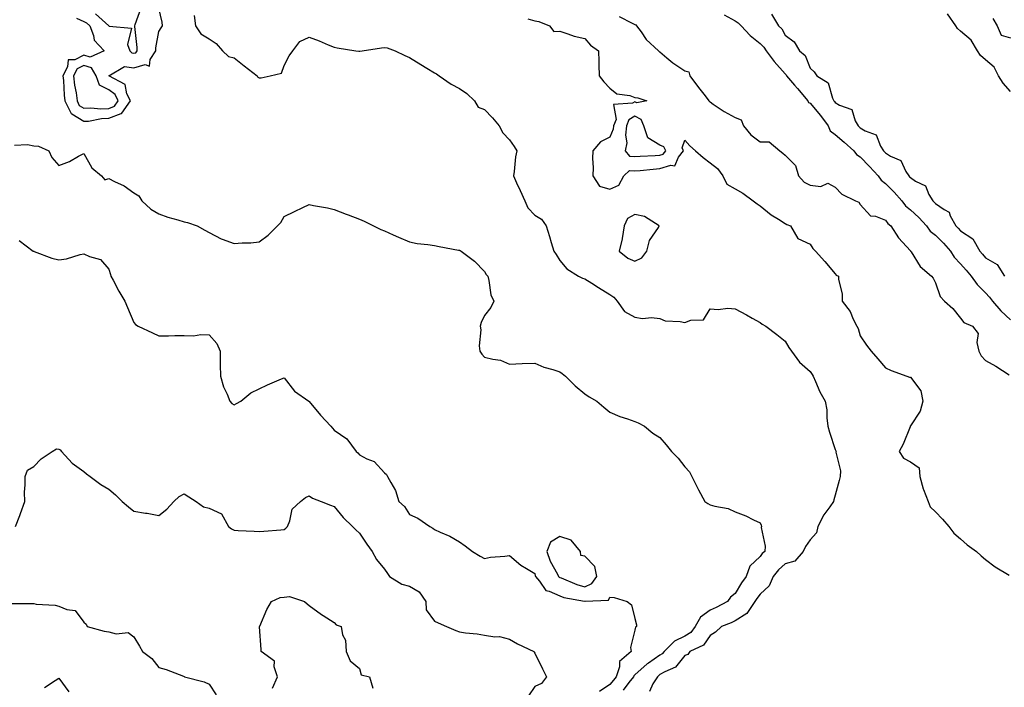
# Model space of a CAD drawing. Units: inches. Extents: x 905123 to 907763, y 7311098 to 7313738.
# Drawn here: x 906482 to 906876, y 7312658 to 7312924 of the extents above; entities that cross this region are included whole.
import ezdxf

# ---------------------------------------------------------------- set-up
doc = ezdxf.new("R2010")
doc.units = ezdxf.units.IN
doc.header["$MEASUREMENT"] = 0
doc.layers.add('Contour_90517311', color=7, linetype='Continuous', true_color=0xdcc13b)

msp = doc.modelspace()

# ---------------------------------------------------------------- linework, layer by layer
at = {"layer": 'Contour_90517311'}
for points in [[(906505.06, 7312924.91, 3280), (906508.05, 7312923.55, 3280), (906509.16, 7312923.03, 3280), (906510.41, 7312921.92, 3280), (906511.94, 7312918.03, 3280), (906512.21, 7312916.08, 3280), (906516.23, 7312911.92, 3280), (906510.63, 7312909.34, 3280), (906508.05, 7312910.11, 3280), (906504.44, 7312908.31, 3280), (906501.75, 7312908.22, 3280), (906501.57, 7312905.44, 3280), (906499.72, 7312901.92, 3280), (906499.93, 7312900.04, 3280), (906500.24, 7312894.11, 3280), (906500.52, 7312891.92, 3280), (906502.91, 7312887.06, 3280), (906502.94, 7312886.81, 3280), (906503.26, 7312886.71, 3280), (906508.05, 7312883.72, 3280), (906509.96, 7312883.83, 3280), (906515.11, 7312884.86, 3280), (906518.05, 7312885, 3280), (906523, 7312886.87, 3280), (906523.11, 7312886.86, 3280), (906523.17, 7312887.04, 3280), (906526.62, 7312891.92, 3280), (906525.27, 7312894.7, 3280), (906524.57, 7312898.44, 3280), (906518.09, 7312901.92, 3280), (906524.31, 7312905.66, 3280), (906528.05, 7312905.08, 3280), (906532.51, 7312906.38, 3280), (906534.27, 7312905.7, 3280), (906534.48, 7312908.35, 3280), (906536.82, 7312911.92, 3280), (906536.86, 7312913.11, 3280), (906538.05, 7312919.53, 3280), (906538.96, 7312921.01, 3280), (906539.46, 7312921.92, 3280), (906539.39, 7312923.26, 3280), (906538.05, 7312928.98, 3280)], [(906512.75, 7312926.62, 3281), (906518.01, 7312921.92, 3281), (906518.02, 7312921.89, 3281), (906518.05, 7312921.86, 3281), (906518.2, 7312921.77, 3281), (906527.11, 7312920.98, 3281), (906525.55, 7312914.42, 3281), (906526.45, 7312911.92, 3281), (906527.19, 7312911.06, 3281), (906528.05, 7312910.92, 3281), (906528.83, 7312911.14, 3281), (906529.33, 7312911.92, 3281), (906529.37, 7312913.24, 3281), (906528.44, 7312921.53, 3281), (906528.45, 7312921.92, 3281), (906528.55, 7312922.42, 3281), (906530.95, 7312929.02, 3281)], [(906552.11, 7312925.98, 3280), (906552.58, 7312921.92, 3280), (906554.73, 7312918.6, 3280), (906558.05, 7312916.66, 3280), (906560.95, 7312914.82, 3280), (906563.39, 7312911.92, 3280), (906565.77, 7312909.64, 3280), (906568.05, 7312909.05, 3280), (906572.01, 7312905.88, 3280), (906577.19, 7312901.92, 3280), (906577.48, 7312901.35, 3280), (906578.05, 7312901.07, 3280), (906578.82, 7312901.15, 3280), (906582.48, 7312901.92, 3280), (906586.96, 7312903.01, 3280), (906588.05, 7312906.05, 3280), (906590.04, 7312909.93, 3280), (906591.55, 7312911.92, 3280), (906594.35, 7312915.62, 3280), (906598.05, 7312917.33, 3280), (906602, 7312915.87, 3280), (906605.66, 7312914.31, 3280), (906608.05, 7312913.35, 3280), (906609.23, 7312913.1, 3280), (906616.71, 7312911.92, 3280), (906617.9, 7312911.77, 3280), (906618.05, 7312911.76, 3280), (906618.22, 7312911.75, 3280), (906619.2, 7312911.92, 3280), (906626.86, 7312913.11, 3280), (906628.05, 7312913.15, 3280), (906629.18, 7312913.05, 3280), (906632.33, 7312911.92, 3280), (906636.2, 7312910.07, 3280), (906638.05, 7312909.19, 3280), (906642.54, 7312906.41, 3280), (906645.01, 7312904.96, 3280), (906648.05, 7312903.15, 3280), (906648.8, 7312902.67, 3280), (906649.91, 7312901.92, 3280), (906654.71, 7312898.59, 3280), (906658.05, 7312896.87, 3280), (906660.92, 7312894.79, 3280), (906664.01, 7312891.92, 3280), (906665.5, 7312889.37, 3280), (906668.05, 7312888.45, 3280), (906671.19, 7312885.06, 3280), (906673.86, 7312881.92, 3280), (906675.3, 7312879.17, 3280), (906678.05, 7312876.35, 3280), (906679.85, 7312873.72, 3280), (906680.93, 7312871.92, 3280), (906680.41, 7312869.56, 3280), (906679.86, 7312863.73, 3280), (906679.53, 7312861.92, 3280), (906680.8, 7312859.17, 3280), (906682.26, 7312856.13, 3280), (906684.07, 7312851.92, 3280), (906685.31, 7312849.18, 3280), (906688.05, 7312846.24, 3280), (906690.8, 7312844.67, 3280), (906692.69, 7312841.92, 3280), (906693.91, 7312837.78, 3280), (906694.66, 7312835.31, 3280), (906695.66, 7312831.92, 3280), (906696.62, 7312830.49, 3280), (906698.05, 7312828.15, 3280), (906700.91, 7312824.78, 3280), (906705.58, 7312821.92, 3280), (906707.16, 7312821.03, 3280), (906708.05, 7312820.88, 3280), (906710.9, 7312819.07, 3280), (906713.52, 7312817.39, 3280), (906718.05, 7312814.55, 3280), (906719.67, 7312813.54, 3280), (906720.98, 7312811.92, 3280), (906723.95, 7312807.82, 3280), (906728.05, 7312805.46, 3280), (906731.09, 7312804.96, 3280), (906734.65, 7312805.32, 3280), (906738.05, 7312804.97, 3280), (906740.17, 7312804.04, 3280), (906746.19, 7312803.78, 3280), (906748.05, 7312803.32, 3280), (906750.4, 7312804.27, 3280), (906755.49, 7312804.48, 3280), (906758.05, 7312808.81, 3280), (906761.37, 7312808.6, 3280), (906765.23, 7312809.1, 3280), (906768.05, 7312808.83, 3280), (906772.57, 7312806.44, 3280), (906774.85, 7312805.12, 3280), (906778.05, 7312803.32, 3280), (906778.88, 7312802.75, 3280), (906780.29, 7312801.92, 3280), (906784.75, 7312798.62, 3280), (906788.05, 7312795.95, 3280), (906789.51, 7312793.38, 3280), (906790.65, 7312791.92, 3280), (906793.73, 7312787.6, 3280), (906798.05, 7312783.78, 3280), (906798.78, 7312782.65, 3280), (906799.21, 7312781.92, 3280), (906800.21, 7312779.76, 3280), (906801.88, 7312775.75, 3280), (906804.01, 7312771.92, 3280), (906804.63, 7312768.5, 3280), (906804.69, 7312765.28, 3280), (906805.15, 7312761.92, 3280), (906805.74, 7312759.61, 3280), (906808.05, 7312752.6, 3280), (906808.3, 7312752.17, 3280), (906808.4, 7312751.92, 3280), (906808.35, 7312751.62, 3280), (906810.2, 7312744.07, 3280), (906810.04, 7312741.92, 3280), (906809.64, 7312740.33, 3280), (906808.05, 7312734.37, 3280), (906807.47, 7312732.5, 3280), (906807.41, 7312731.92, 3280), (906805.93, 7312729.8, 3280), (906803.46, 7312726.51, 3280), (906801.16, 7312721.92, 3280), (906800.61, 7312719.36, 3280), (906798.05, 7312716.53, 3280), (906796.12, 7312713.85, 3280), (906795.2, 7312711.92, 3280), (906791.9, 7312708.07, 3280), (906788.05, 7312706.98, 3280), (906785.34, 7312704.63, 3280), (906783.26, 7312701.92, 3280), (906781.7, 7312698.27, 3280), (906778.05, 7312694.85, 3280), (906776.76, 7312693.21, 3280), (906775.94, 7312691.92, 3280), (906772.75, 7312687.22, 3280), (906768.05, 7312684.26, 3280), (906766.48, 7312683.49, 3280), (906762.68, 7312681.92, 3280), (906760.3, 7312679.67, 3280), (906758.05, 7312678.32, 3280), (906755.5, 7312674.47, 3280), (906749.98, 7312671.92, 3280), (906749.2, 7312670.77, 3280), (906748.05, 7312670.36, 3280), (906744.3, 7312665.67, 3280), (906739.96, 7312663.83, 3280), (906738.05, 7312662.73, 3280), (906737.57, 7312662.4, 3280), (906737.04, 7312661.92, 3280), (906735.22, 7312659.09, 3280), (906733.93, 7312656.04, 3280)], [(906721.72, 7312925.59, 3282), (906726.99, 7312922.98, 3282), (906728.05, 7312922.36, 3282), (906728.4, 7312922.27, 3282), (906728.72, 7312921.92, 3282), (906730.51, 7312919.46, 3282), (906732.56, 7312916.43, 3282), (906737.45, 7312911.92, 3282), (906737.69, 7312911.56, 3282), (906738.05, 7312911.41, 3282), (906740.86, 7312909.11, 3282), (906743.25, 7312907.12, 3282), (906748.05, 7312903.9, 3282), (906749.57, 7312903.44, 3282), (906750.05, 7312901.92, 3282), (906753.41, 7312897.28, 3282), (906756.06, 7312893.91, 3282), (906757.61, 7312891.92, 3282), (906757.79, 7312891.66, 3282), (906758.05, 7312891.47, 3282), (906759.36, 7312890.61, 3282), (906763.73, 7312887.6, 3282), (906768.05, 7312885.27, 3282), (906770.49, 7312884.36, 3282), (906771.38, 7312881.92, 3282), (906774.41, 7312878.28, 3282), (906778.05, 7312875.49, 3282), (906781.63, 7312875.5, 3282), (906785.93, 7312871.92, 3282), (906787.12, 7312870.99, 3282), (906788.05, 7312870.18, 3282), (906792.21, 7312866.09, 3282), (906793.37, 7312861.92, 3282), (906795.59, 7312859.46, 3282), (906798.05, 7312858.22, 3282), (906802.25, 7312857.72, 3282), (906805.13, 7312859, 3282), (906808.05, 7312857.43, 3282), (906810.71, 7312854.58, 3282), (906816.11, 7312851.92, 3282), (906817.53, 7312851.4, 3282), (906818.05, 7312850.54, 3282), (906822.14, 7312846.01, 3282), (906824.15, 7312845.82, 3282), (906828.05, 7312844.3, 3282), (906829.03, 7312842.9, 3282), (906830.3, 7312841.92, 3282), (906833.3, 7312837.17, 3282), (906838.05, 7312832.03, 3282), (906838.09, 7312831.96, 3282), (906838.15, 7312831.92, 3282), (906838.38, 7312831.59, 3282), (906841.9, 7312825.77, 3282), (906846.46, 7312821.92, 3282), (906847.18, 7312821.05, 3282), (906848.05, 7312819.19, 3282), (906849.89, 7312813.76, 3282), (906851.69, 7312811.92, 3282), (906855.04, 7312808.91, 3282), (906858.05, 7312805.17, 3282), (906859.45, 7312803.32, 3282), (906862.84, 7312801.92, 3282), (906865.09, 7312798.96, 3282), (906864.53, 7312795.44, 3282), (906865.37, 7312791.92, 3282), (906866.25, 7312790.12, 3282), (906868.05, 7312788.2, 3282), (906872.12, 7312785.99, 3282), (906877.47, 7312782.5, 3282)], [(906763.7, 7312926.27, 3283), (906768.05, 7312923.79, 3283), (906769.23, 7312923.1, 3283), (906770.45, 7312921.92, 3283), (906774.14, 7312918.01, 3283), (906778.05, 7312914.83, 3283), (906779.52, 7312913.39, 3283), (906780.43, 7312911.92, 3283), (906783.7, 7312907.57, 3283), (906788.05, 7312902.63, 3283), (906788.43, 7312902.3, 3283), (906788.64, 7312901.92, 3283), (906791.82, 7312898.15, 3283), (906792.95, 7312896.82, 3283), (906797.14, 7312891.92, 3283), (906797.42, 7312891.29, 3283), (906798.05, 7312890.91, 3283), (906802.17, 7312886.04, 3283), (906805.21, 7312881.92, 3283), (906806.02, 7312879.89, 3283), (906808.05, 7312878.49, 3283), (906811.58, 7312875.45, 3283), (906815.46, 7312871.92, 3283), (906816.56, 7312870.43, 3283), (906818.05, 7312869.48, 3283), (906821.77, 7312865.64, 3283), (906825.18, 7312861.92, 3283), (906826.33, 7312860.2, 3283), (906828.05, 7312858.94, 3283), (906831.57, 7312855.44, 3283), (906834.59, 7312851.92, 3283), (906836.09, 7312849.96, 3283), (906838.05, 7312848.34, 3283), (906841.4, 7312845.27, 3283), (906844.5, 7312841.92, 3283), (906845.99, 7312839.86, 3283), (906848.05, 7312838.26, 3283), (906851.21, 7312835.08, 3283), (906854.05, 7312831.92, 3283), (906855.57, 7312829.44, 3283), (906858.05, 7312826.87, 3283), (906860.35, 7312824.22, 3283), (906862.33, 7312821.92, 3283), (906864.68, 7312818.55, 3283), (906868.05, 7312815.25, 3283), (906869.66, 7312813.53, 3283), (906870.89, 7312811.92, 3283), (906874.21, 7312808.08, 3283), (906878.05, 7312804.39, 3283)], [(906782.63, 7312926.5, 3284), (906785.41, 7312921.92, 3284), (906786.75, 7312920.62, 3284), (906788.05, 7312918.15, 3284), (906791.61, 7312915.48, 3284), (906793.77, 7312911.92, 3284), (906796.1, 7312909.97, 3284), (906798.05, 7312904.89, 3284), (906799.63, 7312903.5, 3284), (906800.65, 7312901.92, 3284), (906805.22, 7312899.09, 3284), (906807, 7312892.97, 3284), (906807.55, 7312891.92, 3284), (906807.78, 7312891.65, 3284), (906808.05, 7312891.28, 3284), (906809.73, 7312890.24, 3284), (906814.62, 7312888.49, 3284), (906815.99, 7312883.98, 3284), (906817.18, 7312881.92, 3284), (906817.65, 7312881.52, 3284), (906818.05, 7312881.15, 3284), (906820.03, 7312879.94, 3284), (906824.43, 7312878.3, 3284), (906826.16, 7312873.81, 3284), (906827.33, 7312871.92, 3284), (906827.68, 7312871.55, 3284), (906828.05, 7312871.16, 3284), (906830.11, 7312869.86, 3284), (906834.24, 7312868.11, 3284), (906836.25, 7312863.72, 3284), (906837.42, 7312861.92, 3284), (906837.74, 7312861.61, 3284), (906838.05, 7312861.24, 3284), (906840.14, 7312859.83, 3284), (906844.03, 7312857.9, 3284), (906845.42, 7312854.55, 3284), (906847.04, 7312851.92, 3284), (906847.57, 7312851.44, 3284), (906848.05, 7312850.92, 3284), (906851.53, 7312848.44, 3284), (906853.51, 7312847.38, 3284), (906853.96, 7312846.01, 3284), (906856.26, 7312841.92, 3284), (906857.15, 7312841.02, 3284), (906858.05, 7312840.01, 3284), (906862.96, 7312836.83, 3284), (906865.74, 7312831.92, 3284), (906866.81, 7312830.68, 3284), (906868.05, 7312829.24, 3284), (906872.67, 7312826.54, 3284), (906875.56, 7312821.92, 3284)], [(906878.05, 7312895.65, 3284), (906875.03, 7312898.9, 3284), (906873.19, 7312901.92, 3284), (906871.44, 7312905.31, 3284), (906868.05, 7312908.27, 3284), (906866.11, 7312909.98, 3284), (906864.85, 7312911.92, 3284), (906862.28, 7312916.15, 3284), (906858.05, 7312919.71, 3284), (906856.87, 7312920.74, 3284), (906856.17, 7312921.92, 3284), (906852.81, 7312926.68, 3284)], [(906685.31, 7312924.66, 3281), (906688.05, 7312923.87, 3281), (906689.72, 7312923.59, 3281), (906693.91, 7312921.92, 3281), (906695.76, 7312919.63, 3281), (906698.05, 7312919.69, 3281), (906701.25, 7312918.72, 3281), (906703.82, 7312917.69, 3281), (906708.05, 7312916.74, 3281), (906710.32, 7312914.19, 3281), (906713.48, 7312911.92, 3281), (906713.72, 7312907.59, 3281), (906713.64, 7312906.33, 3281), (906713.83, 7312901.92, 3281), (906715.6, 7312899.47, 3281), (906718.05, 7312896.9, 3281), (906720.82, 7312894.69, 3281), (906726, 7312893.97, 3281), (906728.05, 7312893.21, 3281), (906729.2, 7312893.07, 3281), (906732.88, 7312891.92, 3281), (906728.84, 7312891.13, 3281), (906728.05, 7312891.51, 3281), (906727.08, 7312890.95, 3281), (906719.55, 7312890.42, 3281), (906720.54, 7312884.41, 3281), (906719.54, 7312881.92, 3281), (906719.41, 7312880.56, 3281), (906718.05, 7312877.45, 3281), (906714.39, 7312875.58, 3281), (906711.32, 7312871.92, 3281), (906711.16, 7312868.81, 3281), (906711.39, 7312865.26, 3281), (906711.25, 7312861.92, 3281), (906713.97, 7312857.84, 3281), (906718.05, 7312856.59, 3281), (906721.69, 7312858.28, 3281), (906723.67, 7312861.92, 3281), (906725.89, 7312864.08, 3281), (906728.05, 7312863.94, 3281), (906730.23, 7312864.1, 3281), (906735.32, 7312864.65, 3281), (906738.05, 7312864.84, 3281), (906742.37, 7312866.24, 3281), (906744.06, 7312865.91, 3281), (906745.49, 7312869.36, 3281), (906747.41, 7312871.92, 3281), (906746.88, 7312873.09, 3281), (906748.05, 7312876.13, 3281), (906750.01, 7312873.88, 3281), (906752.23, 7312871.92, 3281), (906755.38, 7312869.25, 3281), (906758.05, 7312867.15, 3281), (906760.98, 7312864.85, 3281), (906763.22, 7312861.92, 3281), (906764.75, 7312858.62, 3281), (906768.05, 7312856.78, 3281), (906771.18, 7312855.05, 3281), (906775.25, 7312851.92, 3281), (906776.89, 7312850.76, 3281), (906778.05, 7312849.93, 3281), (906782.48, 7312846.35, 3281), (906785.37, 7312844.6, 3281), (906788.05, 7312842.87, 3281), (906788.67, 7312842.54, 3281), (906790.13, 7312841.92, 3281), (906793.11, 7312836.98, 3281), (906798.05, 7312834.65, 3281), (906799.11, 7312832.98, 3281), (906800.11, 7312831.92, 3281), (906803.88, 7312827.76, 3281), (906808.05, 7312822.85, 3281), (906808.46, 7312822.34, 3281), (906809.38, 7312821.92, 3281), (906809.35, 7312820.62, 3281), (906810.84, 7312814.71, 3281), (906810.82, 7312811.92, 3281), (906813.95, 7312807.82, 3281), (906815.26, 7312804.71, 3281), (906816.7, 7312801.92, 3281), (906817.15, 7312801.02, 3281), (906818.05, 7312798.08, 3281), (906820.49, 7312794.36, 3281), (906822.38, 7312791.92, 3281), (906825.02, 7312788.89, 3281), (906828.05, 7312785.27, 3281), (906830.34, 7312784.21, 3281), (906836.57, 7312781.92, 3281), (906837.72, 7312781.59, 3281), (906838.05, 7312781.52, 3281), (906842.19, 7312776.06, 3281), (906843.05, 7312771.92, 3281), (906842.01, 7312767.96, 3281), (906838.05, 7312762.14, 3281), (906837.96, 7312762.01, 3281), (906837.97, 7312761.92, 3281), (906837.9, 7312761.77, 3281), (906835.14, 7312754.83, 3281), (906833.51, 7312751.92, 3281), (906835.26, 7312749.13, 3281), (906838.05, 7312747.79, 3281), (906841.5, 7312745.37, 3281), (906841.84, 7312741.92, 3281), (906843.14, 7312737.01, 3281), (906843.32, 7312736.65, 3281), (906845.12, 7312731.92, 3281), (906845.92, 7312729.79, 3281), (906848.05, 7312727.77, 3281), (906850.91, 7312724.78, 3281), (906853.35, 7312721.92, 3281), (906855.43, 7312719.3, 3281), (906858.05, 7312716.94, 3281), (906860.67, 7312714.54, 3281), (906864.51, 7312711.92, 3281), (906866.3, 7312710.17, 3281), (906868.05, 7312708.67, 3281), (906871.96, 7312705.83, 3281), (906877.51, 7312702.46, 3281)], [(906870.92, 7312924.79, 3284), (906872.76, 7312921.92, 3284), (906874.31, 7312918.18, 3284), (906878.05, 7312917.01, 3284)], [(906480.36, 7312874.23, 3279), (906485.55, 7312874.42, 3279), (906488.05, 7312873.9, 3279), (906489.99, 7312873.86, 3279), (906494.09, 7312871.92, 3279), (906495.34, 7312869.21, 3279), (906498.05, 7312866.03, 3279), (906502.34, 7312867.63, 3279), (906505.9, 7312869.77, 3279), (906508.05, 7312870.89, 3279), (906511.21, 7312865.08, 3279), (906515.1, 7312861.92, 3279), (906516.44, 7312860.31, 3279), (906518.05, 7312860.86, 3279), (906520.29, 7312859.68, 3279), (906524.1, 7312857.97, 3279), (906528.05, 7312855.15, 3279), (906530.07, 7312853.94, 3279), (906531.25, 7312851.92, 3279), (906534.8, 7312848.67, 3279), (906538.05, 7312846.72, 3279), (906541.64, 7312845.51, 3279), (906545.56, 7312844.41, 3279), (906548.05, 7312843.64, 3279), (906549.4, 7312843.27, 3279), (906553.31, 7312841.92, 3279), (906556.32, 7312840.19, 3279), (906558.05, 7312839.32, 3279), (906562.88, 7312836.75, 3279), (906563.32, 7312836.65, 3279), (906568.05, 7312834.95, 3279), (906571.33, 7312835.2, 3279), (906574.72, 7312835.25, 3279), (906578.05, 7312835.54, 3279), (906581.7, 7312838.27, 3279), (906585.43, 7312841.92, 3279), (906586.71, 7312843.26, 3279), (906588.05, 7312845.71, 3279), (906592.21, 7312847.76, 3279), (906595.43, 7312849.3, 3279), (906598.05, 7312850.56, 3279), (906599.81, 7312850.16, 3279), (906605.3, 7312849.17, 3279), (906608.05, 7312848.47, 3279), (906612.8, 7312846.67, 3279), (906613.61, 7312846.36, 3279), (906618.05, 7312844.67, 3279), (906619.92, 7312843.79, 3279), (906623.69, 7312841.92, 3279), (906626.64, 7312840.51, 3279), (906628.05, 7312839.94, 3279), (906631.56, 7312838.41, 3279), (906633.63, 7312837.5, 3279), (906638.05, 7312835.62, 3279), (906641.12, 7312834.99, 3279), (906645.44, 7312834.53, 3279), (906648.05, 7312834.08, 3279), (906649.86, 7312833.73, 3279), (906657.65, 7312832.32, 3279), (906658.05, 7312832.24, 3279), (906658.26, 7312832.13, 3279), (906658.71, 7312831.92, 3279), (906663.96, 7312827.83, 3279), (906668.05, 7312823.74, 3279), (906668.72, 7312822.59, 3279), (906669.29, 7312821.92, 3279), (906669.78, 7312820.19, 3279), (906670.6, 7312814.47, 3279), (906671.68, 7312811.92, 3279), (906670.58, 7312809.39, 3279), (906668.05, 7312806.14, 3279), (906666.65, 7312803.32, 3279), (906666.24, 7312801.92, 3279), (906666.53, 7312800.4, 3279), (906665.88, 7312794.09, 3279), (906666.12, 7312791.92, 3279), (906666.89, 7312790.76, 3279), (906668.05, 7312789.58, 3279), (906671.28, 7312788.69, 3279), (906674.46, 7312788.33, 3279), (906678.05, 7312786.77, 3279), (906682.99, 7312786.98, 3279), (906683.11, 7312786.98, 3279), (906688.05, 7312787.15, 3279), (906691.68, 7312785.55, 3279), (906695.35, 7312784.62, 3279), (906698.05, 7312783.7, 3279), (906699.08, 7312782.95, 3279), (906700.29, 7312781.92, 3279), (906704.17, 7312778.04, 3279), (906708.05, 7312774.88, 3279), (906709.78, 7312773.65, 3279), (906712.81, 7312771.92, 3279), (906715.66, 7312769.53, 3279), (906718.05, 7312767.59, 3279), (906722.03, 7312765.9, 3279), (906725.05, 7312764.92, 3279), (906728.05, 7312763.81, 3279), (906729.41, 7312763.28, 3279), (906731.88, 7312761.92, 3279), (906735.27, 7312759.14, 3279), (906738.05, 7312757.43, 3279), (906740.61, 7312754.48, 3279), (906742.67, 7312751.92, 3279), (906745.37, 7312749.24, 3279), (906748.05, 7312745.74, 3279), (906749.81, 7312743.68, 3279), (906750.74, 7312741.92, 3279), (906753.16, 7312737.03, 3279), (906753.43, 7312736.54, 3279), (906755.94, 7312731.92, 3279), (906757.17, 7312731.04, 3279), (906758.05, 7312730.62, 3279), (906759.95, 7312730.02, 3279), (906765.26, 7312729.13, 3279), (906768.05, 7312727.76, 3279), (906772.32, 7312726.19, 3279), (906775.41, 7312724.56, 3279), (906778.05, 7312723.32, 3279), (906778.53, 7312722.4, 3279), (906778.61, 7312721.92, 3279), (906778.52, 7312721.45, 3279), (906780.13, 7312714, 3279), (906779.94, 7312711.92, 3279), (906778.91, 7312711.06, 3279), (906778.05, 7312709.86, 3279), (906773.9, 7312706.07, 3279), (906772.51, 7312701.92, 3279), (906770.57, 7312699.4, 3279), (906768.05, 7312695.14, 3279), (906766.25, 7312693.72, 3279), (906765.02, 7312691.92, 3279), (906760.45, 7312689.52, 3279), (906758.05, 7312688.46, 3279), (906754.27, 7312685.7, 3279), (906752.19, 7312681.92, 3279), (906750.39, 7312679.58, 3279), (906748.05, 7312678.13, 3279), (906743.82, 7312676.15, 3279), (906739.7, 7312671.92, 3279), (906738.93, 7312671.04, 3279), (906738.05, 7312670.52, 3279), (906733.48, 7312667.35, 3279), (906732.96, 7312667.01, 3279), (906728.05, 7312662.68, 3279), (906727.66, 7312662.31, 3279), (906727.52, 7312661.92, 3279), (906725.68, 7312659.55, 3279), (906723.4, 7312656.57, 3279)], [(906482.25, 7312836.12, 3278), (906487.88, 7312831.92, 3278), (906487.99, 7312831.86, 3278), (906488.05, 7312831.83, 3278), (906488.19, 7312831.78, 3278), (906495.23, 7312829.1, 3278), (906498.05, 7312828.46, 3278), (906501.12, 7312828.85, 3278), (906506.65, 7312830.52, 3278), (906508.05, 7312830.76, 3278), (906510.25, 7312829.72, 3278), (906514.71, 7312828.58, 3278), (906518.05, 7312824.65, 3278), (906518.65, 7312822.52, 3278), (906518.83, 7312821.92, 3278), (906519.74, 7312820.23, 3278), (906521.96, 7312815.83, 3278), (906524.39, 7312811.92, 3278), (906525.48, 7312809.35, 3278), (906528.05, 7312803.36, 3278), (906528.74, 7312802.61, 3278), (906529.73, 7312801.92, 3278), (906535.41, 7312799.28, 3278), (906538.05, 7312798.04, 3278), (906541.89, 7312798.08, 3278), (906544.33, 7312798.2, 3278), (906548.05, 7312798.24, 3278), (906551.87, 7312798.1, 3278), (906554.77, 7312798.64, 3278), (906558.05, 7312798.44, 3278), (906561.14, 7312795.01, 3278), (906562.46, 7312791.92, 3278), (906562.52, 7312787.45, 3278), (906562.54, 7312786.41, 3278), (906562.58, 7312781.92, 3278), (906563.8, 7312777.67, 3278), (906565.25, 7312774.72, 3278), (906566.37, 7312771.92, 3278), (906567.17, 7312771.04, 3278), (906568.05, 7312770.52, 3278), (906569.01, 7312770.96, 3278), (906570.67, 7312771.92, 3278), (906574.68, 7312775.29, 3278), (906578.05, 7312776.94, 3278), (906581.43, 7312778.54, 3278), (906586.96, 7312780.83, 3278), (906588.05, 7312781.3, 3278), (906592.1, 7312775.97, 3278), (906597.89, 7312771.92, 3278), (906597.99, 7312771.86, 3278), (906598.05, 7312771.83, 3278), (906602.49, 7312766.36, 3278), (906606.61, 7312761.92, 3278), (906607.27, 7312761.14, 3278), (906608.05, 7312760.4, 3278), (906613.01, 7312756.88, 3278), (906616.77, 7312751.92, 3278), (906617.4, 7312751.27, 3278), (906618.05, 7312750.51, 3278), (906621.09, 7312748.88, 3278), (906623.94, 7312747.81, 3278), (906628.05, 7312743.33, 3278), (906628.84, 7312742.71, 3278), (906629.32, 7312741.92, 3278), (906630.56, 7312739.41, 3278), (906632.47, 7312736.34, 3278), (906633.77, 7312731.92, 3278), (906636.04, 7312729.91, 3278), (906638.05, 7312726.65, 3278), (906641.38, 7312725.25, 3278), (906646.13, 7312721.92, 3278), (906647.42, 7312721.29, 3278), (906648.05, 7312720.71, 3278), (906650.33, 7312719.64, 3278), (906654.16, 7312718.03, 3278), (906658.05, 7312715.84, 3278), (906660.26, 7312714.13, 3278), (906663.27, 7312711.92, 3278), (906666.22, 7312710.09, 3278), (906668.05, 7312709.18, 3278), (906670.36, 7312709.61, 3278), (906676.18, 7312710.05, 3278), (906678.05, 7312710.34, 3278), (906682.58, 7312706.45, 3278), (906684.81, 7312705.16, 3278), (906688.05, 7312703.11, 3278), (906688.28, 7312702.15, 3278), (906688.4, 7312701.92, 3278), (906689.94, 7312700.03, 3278), (906692.45, 7312696.32, 3278), (906693.89, 7312696.08, 3278), (906698.05, 7312694.17, 3278), (906699.72, 7312693.59, 3278), (906707.92, 7312692.05, 3278), (906708.05, 7312692.01, 3278), (906708.21, 7312692.08, 3278), (906717.55, 7312692.42, 3278), (906718.05, 7312693.67, 3278), (906719.74, 7312693.61, 3278), (906725.01, 7312691.92, 3278), (906726.69, 7312690.56, 3278), (906728.05, 7312685.16, 3278), (906728.76, 7312682.63, 3278), (906728.67, 7312681.92, 3278), (906728.25, 7312681.72, 3278), (906728.05, 7312680.5, 3278), (906726.36, 7312673.61, 3278), (906726.52, 7312671.92, 3278), (906721.96, 7312668.01, 3278), (906721.93, 7312665.8, 3278), (906720.55, 7312661.92, 3278), (906719.46, 7312660.51, 3278), (906718.05, 7312658.86, 3278), (906713.98, 7312655.99, 3278)], [(906480.75, 7312721.92, 3277), (906482.47, 7312726.34, 3277), (906482.82, 7312727.15, 3277), (906484.43, 7312731.92, 3277), (906484.38, 7312735.59, 3277), (906484.69, 7312738.56, 3277), (906484.61, 7312741.92, 3277), (906485.62, 7312744.35, 3277), (906488.05, 7312745.9, 3277), (906491.07, 7312748.9, 3277), (906495.43, 7312751.92, 3277), (906497.11, 7312752.86, 3277), (906498.05, 7312752.83, 3277), (906498.62, 7312752.49, 3277), (906499.17, 7312751.92, 3277), (906503.39, 7312747.26, 3277), (906508.05, 7312743.85, 3277), (906509.12, 7312742.99, 3277), (906510.57, 7312741.92, 3277), (906514.82, 7312738.69, 3277), (906518.05, 7312736.77, 3277), (906520.69, 7312734.56, 3277), (906523.4, 7312731.92, 3277), (906525.88, 7312729.75, 3277), (906528.05, 7312728.05, 3277), (906532.7, 7312727.27, 3277), (906533.3, 7312727.17, 3277), (906538.05, 7312726.36, 3277), (906541.19, 7312728.78, 3277), (906543.97, 7312731.92, 3277), (906546.11, 7312733.86, 3277), (906548.05, 7312734.99, 3277), (906549.91, 7312733.78, 3277), (906552.92, 7312731.92, 3277), (906555.87, 7312729.74, 3277), (906558.05, 7312729.17, 3277), (906563.03, 7312726.9, 3277), (906565.79, 7312721.92, 3277), (906567.06, 7312720.93, 3277), (906568.05, 7312720.43, 3277), (906569.63, 7312720.34, 3277), (906576.11, 7312719.98, 3277), (906578.05, 7312719.87, 3277), (906579.96, 7312720.01, 3277), (906586.75, 7312720.62, 3277), (906588.05, 7312720.71, 3277), (906588.67, 7312721.3, 3277), (906589.3, 7312721.92, 3277), (906590.26, 7312724.13, 3277), (906591.17, 7312728.8, 3277), (906594.51, 7312731.92, 3277), (906596.53, 7312733.44, 3277), (906598.05, 7312734.18, 3277), (906599.3, 7312733.17, 3277), (906602.87, 7312731.92, 3277), (906606.57, 7312730.44, 3277), (906608.05, 7312729.87, 3277), (906611.57, 7312725.44, 3277), (906615.34, 7312721.92, 3277), (906616.67, 7312720.54, 3277), (906618.05, 7312719.21, 3277), (906621.04, 7312714.91, 3277), (906623.12, 7312711.92, 3277), (906624.88, 7312708.75, 3277), (906628.05, 7312704.84, 3277), (906629.27, 7312703.14, 3277), (906630.09, 7312701.92, 3277), (906634.97, 7312698.84, 3277), (906638.05, 7312698.1, 3277), (906641.94, 7312695.81, 3277), (906644.65, 7312691.92, 3277), (906644.71, 7312688.58, 3277), (906648.05, 7312684.04, 3277), (906649.51, 7312683.38, 3277), (906652.78, 7312681.92, 3277), (906656.53, 7312680.4, 3277), (906658.05, 7312679.85, 3277), (906660.49, 7312679.48, 3277), (906665.1, 7312678.97, 3277), (906668.05, 7312678.47, 3277), (906672.13, 7312677.84, 3277), (906674.05, 7312677.92, 3277), (906678.05, 7312676.93, 3277), (906681.23, 7312675.1, 3277), (906687.72, 7312671.92, 3277), (906687.87, 7312671.74, 3277), (906688.05, 7312671.38, 3277), (906691.18, 7312665.05, 3277), (906692.73, 7312661.92, 3277), (906690.76, 7312659.21, 3277), (906688.05, 7312657.96, 3277), (906685.64, 7312654.33, 3277)], [(906583.4, 7312657.27, 3276), (906585.42, 7312661.92, 3276), (906584.07, 7312665.9, 3276), (906584.21, 7312668.08, 3276), (906578.86, 7312671.92, 3276), (906578.91, 7312672.78, 3276), (906578.16, 7312681.81, 3276), (906578.17, 7312681.92, 3276), (906578.28, 7312682.15, 3276), (906581.15, 7312688.82, 3276), (906582.94, 7312691.92, 3276), (906586.38, 7312693.59, 3276), (906588.05, 7312693.66, 3276), (906590.13, 7312694, 3276), (906596.11, 7312691.92, 3276), (906597.15, 7312691.02, 3276), (906598.05, 7312690.37, 3276), (906602.9, 7312686.77, 3276), (906603.65, 7312686.32, 3276), (906608.05, 7312683.53, 3276), (906608.82, 7312682.69, 3276), (906610.79, 7312681.92, 3276), (906611.35, 7312678.62, 3276), (906612.58, 7312676.45, 3276), (906612.85, 7312671.92, 3276), (906614.37, 7312668.24, 3276), (906618.05, 7312665.13, 3276), (906618.75, 7312662.62, 3276), (906622.06, 7312661.92, 3276), (906623.48, 7312657.35, 3276)], [(906478.78, 7312691.19, 3276), (906487.32, 7312691.19, 3276), (906488.05, 7312691.1, 3276), (906489.07, 7312690.9, 3276), (906496.57, 7312690.44, 3276), (906498.05, 7312690.02, 3276), (906501.26, 7312688.71, 3276), (906504.55, 7312688.42, 3276), (906508.05, 7312683.66, 3276), (906509.04, 7312682.91, 3276), (906509.38, 7312681.92, 3276), (906516.22, 7312680.09, 3276), (906518.05, 7312679.79, 3276), (906520.91, 7312679.06, 3276), (906525.73, 7312679.6, 3276), (906528.05, 7312677.84, 3276), (906530.21, 7312674.08, 3276), (906531.51, 7312671.92, 3276), (906535.25, 7312669.12, 3276), (906538.05, 7312665.62, 3276), (906540.98, 7312664.85, 3276), (906547.88, 7312662.09, 3276), (906548.05, 7312662.04, 3276), (906548.12, 7312661.99, 3276), (906548.24, 7312661.92, 3276), (906556.04, 7312659.91, 3276), (906558.05, 7312658.98, 3276), (906560.84, 7312654.71, 3276)], [(906492.31, 7312657.66, 3275), (906496.54, 7312660.41, 3275), (906498.05, 7312661.3, 3275), (906502.06, 7312655.93, 3275)]]:
    msp.add_polyline3d(points, dxfattribs=at)
for points in [[(906518.05, 7312888.87, 3281), (906520.26, 7312889.71, 3281), (906521.82, 7312891.92, 3281), (906520.59, 7312894.46, 3281), (906518.05, 7312896.32, 3281), (906514.3, 7312898.17, 3281), (906513, 7312901.92, 3281), (906511.17, 7312905.04, 3281), (906508.05, 7312905.97, 3281), (906505.35, 7312904.62, 3281), (906503.93, 7312901.92, 3281), (906504.34, 7312898.21, 3281), (906504.93, 7312895.04, 3281), (906505.33, 7312891.92, 3281), (906506.22, 7312890.09, 3281), (906508.05, 7312888.96, 3281), (906510.85, 7312889.12, 3281), (906514.86, 7312888.73, 3281)], [(906738.05, 7312870.14, 3282), (906739.39, 7312870.58, 3282), (906740.4, 7312871.92, 3282), (906739.67, 7312873.54, 3282), (906738.05, 7312874.16, 3282), (906733.29, 7312877.16, 3282), (906731.68, 7312881.92, 3282), (906730.63, 7312884.5, 3282), (906728.05, 7312885.74, 3282), (906725.63, 7312884.34, 3282), (906724.66, 7312881.92, 3282), (906724.29, 7312878.16, 3282), (906724.83, 7312875.14, 3282), (906724.23, 7312871.92, 3282), (906725.93, 7312869.8, 3282), (906728.05, 7312869.65, 3282), (906730.16, 7312869.81, 3282), (906736.14, 7312870.01, 3282)], [(906728.05, 7312827.9, 3281), (906730.8, 7312829.17, 3281), (906732.78, 7312831.92, 3281), (906733.86, 7312836.11, 3281), (906737.44, 7312841.31, 3281), (906737.77, 7312841.92, 3281), (906731.9, 7312845.77, 3281), (906728.05, 7312846.45, 3281), (906725.11, 7312844.86, 3281), (906723.78, 7312841.92, 3281), (906723.01, 7312836.96, 3281), (906722.95, 7312836.82, 3281), (906721.82, 7312831.92, 3281), (906725.24, 7312829.11, 3281)], [(906708.05, 7312697.84, 3279), (906710.89, 7312699.08, 3279), (906712.86, 7312701.92, 3279), (906712.04, 7312705.91, 3279), (906708.05, 7312710.06, 3279), (906706.45, 7312710.32, 3279), (906706.34, 7312711.92, 3279), (906702.56, 7312716.43, 3279), (906698.05, 7312717.92, 3279), (906694.37, 7312715.6, 3279), (906692.88, 7312711.92, 3279), (906694.22, 7312708.09, 3279), (906697.16, 7312702.81, 3279), (906697.58, 7312701.92, 3279), (906697.79, 7312701.66, 3279), (906698.05, 7312701.54, 3279), (906698.62, 7312701.35, 3279), (906704.85, 7312698.72, 3279)]]:
    msp.add_polyline3d(points, close=True, dxfattribs=at)

doc.saveas('drawing.dxf')
